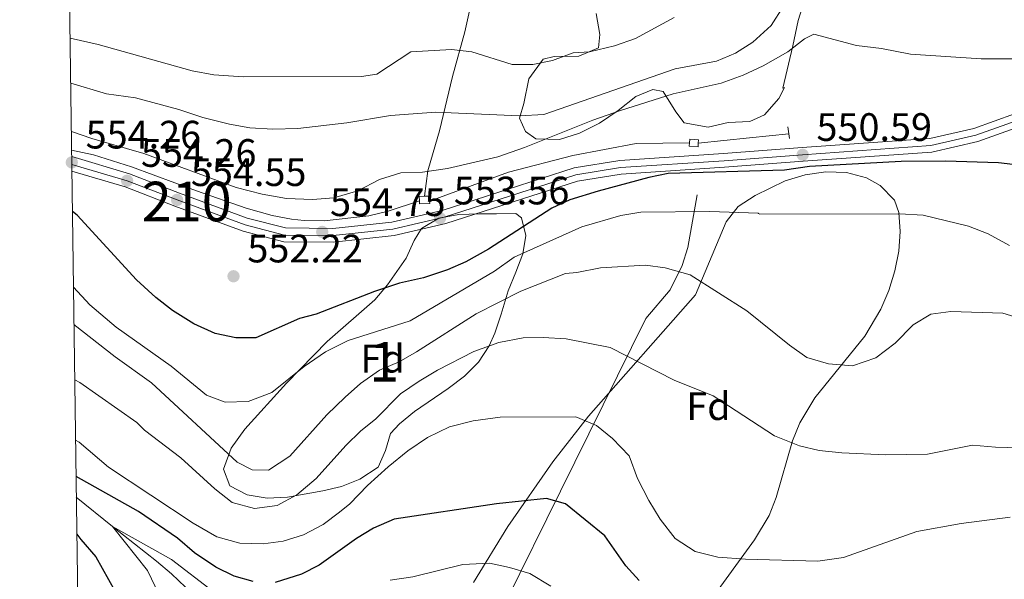
# Model space of a CAD drawing. Units: metres. Extents: x 593772 to 600663, y 4729068 to 4733791.
# Drawn here: x 593772 to 594021, y 4732620 to 4732761 of the extents above; entities that cross this region are included whole.
import ezdxf
from ezdxf.enums import TextEntityAlignment as Align

# ---------------------------------------------------------------- set-up
doc = ezdxf.new("R2010")
doc.units = ezdxf.units.M
doc.header["$MEASUREMENT"] = 0
for name, pattern in [('DGN Style 2', [86.02130000000001, 51.61278000000001, -34.40852]), ('DGN Style 3', [120.42982, 86.02130000000001, -34.40852]), ('DGN Style 4', [137.7201013, 68.81704, -34.40852, 0.08602130000000001, -34.40852])]:
    doc.linetypes.add(name, pattern=pattern)
for name, color, linetype, lineweight in [('Nivel 11', 7, 'Continuous', 0), ('Nivel 13', 7, 'Continuous', 0), ('Nivel 21', 7, 'Continuous', 0), ('Nivel 23', 7, 'Continuous', 0), ('Nivel 35', 7, 'Continuous', 0), ('Nivel 37', 7, 'Continuous', 0), ('Nivel 4', 7, 'Continuous', 0), ('Nivel 41', 7, 'Continuous', 0), ('Nivel 48', 7, 'Continuous', 0), ('Nivel 49', 7, 'Continuous', 0), ('Nivel 5', 7, 'Continuous', 0), ('Nivel 54', 7, 'Continuous', 0), ('Nivel 57', 7, 'Continuous', 0), ('Nivel 61', 7, 'Continuous', 0), ('Nivel 7', 7, 'Continuous', 0)]:
    doc.layers.add(name, color=color, linetype=linetype, lineweight=lineweight)
doc.styles.add('Style-Arial', font='txt')
doc.styles.add('Style-Arial Narrow', font='txt')

# ---------------------------------------------------------------- blocks, each defined once
blk = doc.blocks.new('5PATER')
at = {"layer": 'Nivel 7', "linetype": 'Continuous', "lineweight": 0}
h = blk.add_hatch(color=51, dxfattribs=at)
edge = h.paths.add_edge_path()
edge.add_ellipse((0.03817665576934814, -0.01916685700416565), major_axis=(-10.95721237083332, -11.1070035509114), ratio=0.9994222409660316, start_angle=0, end_angle=360)

msp = doc.modelspace()

# ---------------------------------------------------------------- linework, layer by layer
at = {"layer": 'Nivel 11', "color": 142, "linetype": 'DGN Style 3', "lineweight": 13}
for points in [[(593943.5599999987, 4732716.890000001, 545.88), (593941.1799999997, 4732703.65, 540), (593939.7899999991, 4732699.07, 539.09), (593936.7399999984, 4732692.960000001, 538.54), (593930.5399999991, 4732685.689999999, 535.6), (593909.0100000016, 4732642.1, 523.9300000000001), (593880.0899999999, 4732583.33, 508.7), (593878.0199999996, 4732578.869999999, 507.95), (593874.1400000006, 4732569.640000001, 507.46), (593870.5100000016, 4732560.470000001, 506.09), (593868.8599999994, 4732555.73, 505.08), (593867.4899999984, 4732551, 503.78), (593866.5199999996, 4732546.4, 502.04), (593866.0700000003, 4732542.01, 499.73), (593865.8599999994, 4732534.51, 494.98)], [(593786.8000000007, 4732640.59, 521.52), (593795.9100000001, 4732633.16, 520), (593807.0700000003, 4732624.359999999, 519.88), (593810.8500000015, 4732621.17, 519.14), (593814.3599999994, 4732617.82, 517.97), (593819.870000001, 4732611.32, 515), (593821.3599999994, 4732607.130000001, 512.69), (593822.4600000009, 4732602.859999999, 510.3), (593828.0199999996, 4732594.470000001, 506.49), (593831.2699999996, 4732589.960000001, 505), (593834.5199999996, 4732586.060000001, 504.33), (593837.9499999993, 4732582.15, 504.08), (593840.75, 4732578.25, 503.62), (593845.8299999982, 4732566.040000001, 500), (593851.3299999982, 4732552.09, 498.91), (593854.1400000006, 4732547.279999999, 498), (593865.629999999, 4732534.84, 495), (593865.8599999994, 4732534.51, 494.98)]]:
    msp.add_polyline3d(points, dxfattribs=at)
at = {"layer": 'Nivel 13', "color": 4, "linetype": 'Continuous', "lineweight": 0, "extrusion": (-0.1032215554222168, 0.9938135036211146, 0.04098817532585798), "elevation": 4642165.67421251, "flags": 128}
msp.add_lwpolyline([(-1079719.469746757, -189883.0422485834), (-1079709.521475732, -189884.2132326413), (-1079696.489287358, -189883.6327448178)], dxfattribs=at)
at = {"layer": 'Nivel 13', "color": 4, "linetype": 'Continuous', "lineweight": 0}
for points in [[(593916.7899999991, 4732855.52, 594.01), (593916.7100000009, 4732854.640000001, 593.9300000000001), (593916.1000000015, 4732846.550000001, 592.46), (593914.5199999996, 4732829.07, 588.34), (593912.9100000001, 4732819.529999999, 585.83), (593910.9899999984, 4732814.08, 584.12), (593905.7199999988, 4732803.040000001, 580.5500000000001), (593899.620000001, 4732792.84, 577.03), (593893.129999999, 4732784.48, 573.21), (593890.5500000007, 4732780.16, 572.47), (593888.7199999988, 4732775.609999999, 571.79), (593884.8900000006, 4732758.09, 566.59), (593881.75, 4732746.84, 562.48), (593878.4899999984, 4732733.119999999, 557.33), (593876.9200000018, 4732727.65, 555.66), (593875.5199999996, 4732722.960000001, 554.5), (593874.7300000004, 4732716.57, 552.9300000000001)], [(593873.4200000018, 4732715.369999999, 553.22), (593865.5300000012, 4732712.790000001, 553.8100000000001), (593860.6799999997, 4732711.630000001, 554), (593849.3599999994, 4732710.390000001, 554.38), (593844.3599999994, 4732710.43, 554.71), (593841.129999999, 4732710.779999999, 554.84), (593836.2199999988, 4732711.710000001, 554.65), (593829.6999999993, 4732713.550000001, 554.25), (593817.1400000006, 4732717.960000001, 554.4), (593800.6999999993, 4732723.960000001, 553.96), (593791.1600000001, 4732727.040000001, 553.88), (593785.6099999994, 4732728.18, 553.6)], [(593876, 4732715.34, 553.07), (593895.8900000006, 4732722.689999999, 552.12), (593912.120000001, 4732726.84, 551.35), (593928.129999999, 4732729.93, 550.64), (593941.620000001, 4732730.09, 549.5500000000001)]]:
    msp.add_polyline3d(points, dxfattribs=at)
at = {"layer": 'Nivel 21', "color": 1, "linetype": 'DGN Style 2', "lineweight": 0, "elevation": 550.4300000000001, "flags": 128}
for points in [[(593966.4400000013, 4732734.130000001), (593966.6900000013, 4732732.310000001)], [(593966.6900000013, 4732732.310000001), (593966.8500000015, 4732731.189999999)]]:
    msp.add_lwpolyline(points, dxfattribs=at)
at = {"layer": 'Nivel 21', "color": 1, "linetype": 'DGN Style 2', "lineweight": 0, "extrusion": (-0.1295317112286928, 0.00854055238870501, 0.991538498874886), "elevation": -35969.24510853684, "flags": 128}
msp.add_lwpolyline([(-4761552.349372305, 278973.9994249493), (-4761553.26134818, 278973.9994249456), (-4761553.257071752, 278976.2334083207), (-4761552.365052544, 278976.2321036309)], dxfattribs=at)
at = {"layer": 'Nivel 21', "color": 1, "linetype": 'DGN Style 2', "lineweight": 0, "extrusion": (-0.1295253018955421, 0.008635020126369498, 0.9915385179589777), "elevation": -35518.34793693322, "flags": 128}
msp.add_lwpolyline([(-4761756.266109604, 275532.5006773695), (-4761755.364111822, 275532.5006773695), (-4761755.366772581, 275530.2666914873), (-4761756.248814661, 275530.2680106089)], dxfattribs=at)
at = {"layer": 'Nivel 21', "color": 1, "linetype": 'DGN Style 2', "lineweight": 0, "extrusion": (0.02218215556119726, 0.0007783212477613077, 0.9997536427493996), "elevation": 17409.95925059174, "flags": 128}
msp.add_lwpolyline([(4708979.87209864, -759266.8673518598), (4708981.012800179, -759266.8673518598), (4708981.025423987, -759268.2189585492)], dxfattribs=at)
at = {"layer": 'Nivel 21', "color": 1, "linetype": 'DGN Style 2', "lineweight": 0, "extrusion": (0.02328679664849279, 0.001241962487919615, 0.9997280543382937), "elevation": 20260.24411546998, "flags": 128}
msp.add_lwpolyline([(4694370.256583821, -844843.7224371545), (4694369.645851802, -844843.7199081071), (4694369.672880055, -844841.1469974034), (4694370.423945963, -844841.1469974034)], dxfattribs=at)
at = {"layer": 'Nivel 21', "color": 1, "linetype": 'DGN Style 2', "lineweight": 0, "extrusion": (0.02454345303219884, 0.0009587286340702675, 0.9996983043662035), "elevation": 19666.06056750751, "flags": 128}
msp.add_lwpolyline([(4705929.367742877, -777904.6629771665), (4705929.370084843, -777905.8843675703), (4705928.089108652, -777905.8843675666)], dxfattribs=at)
at = {"layer": 'Nivel 21', "color": 7, "linetype": 'Continuous', "lineweight": 0}
for points in [[(594023.6499999985, 4732737.35, 553.09), (594013.4200000018, 4732733.710000001, 551.84), (594002.25, 4732731.16, 551.25), (593970.0399999991, 4732728.85, 550.59), (593950.2199999988, 4732727.359999999, 550.59), (593923.9800000004, 4732725.59, 551.1), (593912.5199999996, 4732723.77, 551.54), (593879.1600000001, 4732712.99, 553.53), (593866.4299999997, 4732710.050000001, 553.89), (593851.5799999982, 4732708.449999999, 553.82), (593839.629999999, 4732708.550000001, 554.26), (593829.9499999993, 4732711.07, 554.26), (593812.8599999994, 4732717.34, 554.5600000000001), (593800.2100000009, 4732722.199999999, 554.26), (593785.629999999, 4732726.58, 552.6800000000001)], [(593785.6799999997, 4732722.939999999, 552.77), (593799.0899999999, 4732718.92, 554.26), (593811.6499999985, 4732714.09, 554.5600000000001), (593828.9200000018, 4732707.76, 554.26), (593839.1799999997, 4732705.09, 554.26), (593851.75, 4732704.98, 553.82), (593867.0100000016, 4732706.619999999, 553.89), (593880.0799999982, 4732709.65, 553.53), (593913.3299999982, 4732720.390000001, 551.54), (593924.370000001, 4732722.15, 551.1), (593950.4699999988, 4732723.9, 550.59), (593970.3000000007, 4732725.390000001, 550.59), (594002.7600000016, 4732727.720000001, 551.25), (594014.3900000006, 4732730.380000001, 551.84), (594024.9699999988, 4732734.15, 553.09)]]:
    msp.add_polyline3d(points, dxfattribs=at)
at = {"layer": 'Nivel 23', "color": 7, "linetype": 'DGN Style 4', "lineweight": 0}
msp.add_polyline3d([(593785.6600000001, 4732724.609999999, 552.73), (593799.620000001, 4732720.49, 554.26), (593812.2300000004, 4732715.65, 554.5600000000001), (593829.4100000001, 4732709.34, 554.26), (593839.3900000006, 4732706.74, 554.26), (593851.6600000001, 4732706.640000001, 553.82), (593866.7300000004, 4732708.26, 553.89), (593879.6400000006, 4732711.25, 553.53), (593912.9499999993, 4732722.01, 551.54), (593924.1799999997, 4732723.800000001, 551.1), (593950.3500000015, 4732725.550000001, 550.59), (593970.1700000018, 4732727.040000001, 550.59), (594002.5199999996, 4732729.369999999, 551.25), (594013.9200000018, 4732731.970000001, 551.84), (594024.3399999999, 4732735.68, 553.09)], dxfattribs=at)
at = {"layer": 'Nivel 35', "color": 92, "linetype": 'DGN Style 3', "lineweight": 0}
for points in [[(593970.879999999, 4732767, 562.67), (593969, 4732760.92, 561.0500000000001), (593967.6799999997, 4732754.52, 561.13), (593965.1999999993, 4732743.880000001, 558.99), (593965.6000000015, 4732744.040000001, 559.19), (593964.120000001, 4732741.24, 558.9300000000001), (593960.5500000007, 4732737.16, 557.95), (593956.870000001, 4732735.48, 557.63), (593951.3500000015, 4732735.16, 558.83), (593946.3500000015, 4732734.040000001, 559.39), (593940.2699999996, 4732735.08, 559.73), (593938.1600000001, 4732737.880000001, 560.35), (593934.9600000009, 4732743, 561.23), (593932.3200000003, 4732743.560000001, 562.11), (593928.0399999991, 4732741.800000001, 563.0500000000001), (593923.6000000015, 4732738.199999999, 562.99), (593918.9200000018, 4732735, 561.99), (593913.8299999982, 4732732.52, 561.65), (593908.7899999991, 4732730.92, 562.11), (593902.8299999982, 4732731.08, 562.73), (593900.2399999984, 4732732.92, 563.5500000000001), (593898.6799999997, 4732736.279999999, 564.39), (593899.7600000016, 4732739.960000001, 565.21), (593901.0799999982, 4732746.199999999, 566.99), (593904.6799999997, 4732751.16, 567.89), (593907.4400000013, 4732751.880000001, 568.35), (593913.6400000006, 4732751.960000001, 568.65), (593918.6400000006, 4732754.040000001, 569.67), (593918.9600000009, 4732757.4, 570.07), (593918.0399999991, 4732762.76, 571.01)], [(593887.1000000015, 4732619.050000001, 526.88), (593895.7800000012, 4732633.17, 529.52), (593907.0799999982, 4732649.5, 532.52), (593916.120000001, 4732661.01, 535.34), (593943.1099999994, 4732691.630000001, 546.37), (593950.870000001, 4732710.119999999, 548.13), (593953.8599999994, 4732713.970000001, 548.74), (593958.1799999997, 4732716.77, 549.49), (593965.7399999984, 4732720.42, 550.34), (593970.7899999991, 4732721.98, 550.59), (593976.0399999991, 4732722.77, 550.64), (593981.2800000012, 4732722.58, 550.46), (593986.3000000007, 4732721.210000001, 550.0600000000001), (593989.7699999996, 4732719.300000001, 549.6), (593993.3399999999, 4732715.59, 548.53), (593994.4699999988, 4732712.48, 547.84), (593994.8000000007, 4732707.67, 547.14), (593994.4400000013, 4732702.699999999, 546.44), (593993.4600000009, 4732697.699999999, 545.76), (593991.9400000013, 4732692.790000001, 545.08), (593989.9400000013, 4732688.07, 544.41), (593985.8599999994, 4732681.189999999, 543.37), (593973.2800000012, 4732665.619999999, 540.88), (593969.4200000018, 4732659.300000001, 539.9), (593967.6099999994, 4732654.779999999, 539.19), (593963.5199999996, 4732640.449999999, 536.46), (593961.6799999997, 4732635.91, 535.41), (593958.0199999996, 4732629.82, 533.66), (593946.8500000015, 4732614.359999999, 527.51)], [(593870.0599999987, 4732700.890000001, 557.24), (593872.0799999982, 4732705.41, 556.78), (593873.9699999988, 4732708.41, 556.36), (593878.3000000007, 4732711.01, 556.32), (593883.3500000015, 4732711.99, 556.57), (593888.6099999994, 4732712.119999999, 556.6), (593892.8599999994, 4732712.130000001, 556.07), (593897.7399999984, 4732712.25, 553.87), (593899.1900000013, 4732711.08, 552.83), (593900.2699999996, 4732706.630000001, 550.82), (593899.4899999984, 4732702.040000001, 548.84), (593897.7199999988, 4732697.369999999, 547.09), (593895.8399999999, 4732692.66, 545.74), (593894.0300000012, 4732686.75, 545.27), (593892.4200000018, 4732682, 545.71), (593891.0500000007, 4732678.810000001, 545.78), (593888.3399999999, 4732674.630000001, 545.48), (593884.7699999996, 4732671.09, 545.08), (593880.6799999997, 4732667.99, 544.58), (593872.1799999997, 4732662.199999999, 543.32), (593868.3999999985, 4732659.1, 542.5600000000001), (593866.120000001, 4732656.619999999, 541.96), (593864.8399999999, 4732652.380000001, 539.46), (593863.0199999996, 4732648.15, 537.53), (593858.3999999985, 4732645.119999999, 538.24), (593853.7600000016, 4732643.300000001, 539.0600000000001), (593849.0100000016, 4732642.130000001, 539.88), (593840.129999999, 4732640.59, 541.12), (593834.9400000013, 4732640.32, 541.72), (593829.8999999985, 4732641.119999999, 542.38), (593825.5599999987, 4732643.390000001, 543.14), (593823.9400000013, 4732647.67, 544.04), (593825.8999999985, 4732652.93, 544.98), (593829.3299999982, 4732657.699999999, 545.91), (593839.8500000015, 4732669.35, 548.78), (593850.1600000001, 4732679.869999999, 551.48), (593862.1799999997, 4732690.439999999, 555.48), (593865.379999999, 4732694.210000001, 556.47), (593870.0599999987, 4732700.890000001, 557.24)]]:
    msp.add_polyline3d(points, dxfattribs=at)
at = {"layer": 'Nivel 4', "color": 30, "linetype": 'Continuous', "lineweight": 30, "flags": 128}
for points, elevation in [([(594024.629999999, 4732724.439999999), (594019.6600000001, 4732725.029999999), (594006.2300000004, 4732725.4), (593995.0300000012, 4732725.32), (593971.9100000001, 4732724.040000001), (593965.5899999999, 4732723.16), (593936.2300000004, 4732722.279999999), (593931.3200000003, 4732721.34), (593918.5100000016, 4732717.880000001), (593911.4299999997, 4732715.640000001), (593906.8900000006, 4732713.57), (593890.8299999982, 4732703.24), (593885.1099999994, 4732699.960000001), (593880.5300000012, 4732697.960000001), (593874.4299999997, 4732695.970000001), (593868.4299999997, 4732694.6), (593862.1099999994, 4732692.52), (593847.3399999999, 4732686.790000001), (593843.1099999994, 4732685.720000001), (593832.1099999994, 4732680.84), (593827.1099999994, 4732680.790000001), (593821.870000001, 4732681.890000001), (593816.4600000009, 4732684.32), (593811.0700000003, 4732687.710000001), (593806.8999999985, 4732690.970000001), (593801.9899999984, 4732695.48), (593786.9899999984, 4732711.800000001), (593785.8200000003, 4732712.699999999)], 550), ([(593831.4299999997, 4732619.24), (593826.629999999, 4732620.619999999), (593821.9800000004, 4732622.880000001), (593816.6000000015, 4732626.48), (593812.3099999987, 4732630.199999999), (593802.5100000016, 4732636.92), (593786.7300000004, 4732645.77)], 525.0000000000001), ([(593928.9100000001, 4732619.48), (593925.5500000007, 4732623.199999999), (593920.2300000004, 4732630.76), (593910.3099999987, 4732638.84), (593905.4699999988, 4732640.24), (593892.9100000001, 4732638.84), (593867.0700000003, 4732635), (593861.8299999982, 4732632.76), (593857.5700000003, 4732630.15), (593848.0700000003, 4732623.4), (593843.6400000006, 4732621.119999999), (593837.0100000016, 4732618.99)], 525.0000000000001), ([(593786.9299999997, 4732631.23), (593787.9699999988, 4732629.85), (593791.7100000009, 4732625.48), (593799.7100000009, 4732611.16)], 525)]:
    msp.add_lwpolyline(points, dxfattribs=dict(at, elevation=elevation))
at = {"layer": 'Nivel 49', "color": 7, "linetype": 'Continuous', "lineweight": 0, "extrusion": (-0.0003394650943161181, 0.0247130588662134, 0.9996945280859174), "elevation": 117311.0922461238, "flags": 128}
msp.add_lwpolyline([(-658733.4668829478, -4722664.13090899), (-658733.4668829516, -4722667.772364741)], dxfattribs=at)
at = {"layer": 'Nivel 5', "color": 30, "linetype": 'Continuous', "lineweight": 0, "flags": 128}
for points, elevation in [([(593965.3200000003, 4732764.6), (593962.1999999993, 4732759.720000001), (593957.6000000015, 4732755.48), (593953.1999999993, 4732752.68), (593948.3999999985, 4732750.68), (593937.9600000009, 4732748.76), (593904.8000000007, 4732737.24), (593898.6799999997, 4732736.84), (593877.5599999987, 4732737.800000001), (593866.120000001, 4732737), (593855.120000001, 4732735.08), (593842.6799999997, 4732733.640000001), (593836.4400000013, 4732733.48), (593830.6000000015, 4732733.880000001), (593825.4400000013, 4732734.76), (593818.7199999988, 4732736.439999999), (593812.6400000006, 4732738.439999999), (593801.7199999988, 4732741.4), (593794.4400000013, 4732742.439999999), (593785.379999999, 4732745.15)], 560), ([(593937.7600000016, 4732761.720000001), (593928, 4732756.439999999), (593922.6400000006, 4732754.52), (593916.3200000003, 4732753.08), (593912.1999999993, 4732752.76), (593907.0399999991, 4732750.84), (593902.0799999982, 4732749.880000001), (593896.8399999999, 4732749.880000001), (593886.6799999997, 4732753), (593881.5199999996, 4732753.640000001), (593871.2800000012, 4732753), (593862.6400000006, 4732747.4), (593858.8000000007, 4732746.84), (593828.9200000018, 4732746.76), (593821.5199999996, 4732747.24), (593816.0399999991, 4732748.279999999), (593792.2800000012, 4732754.92), (593785.2300000004, 4732756.470000001)], 565), ([(594033.5199999996, 4732751.24), (594015.2399999984, 4732751.24), (593997.3599999994, 4732752.439999999), (593990.0799999982, 4732753.880000001), (593983.7600000016, 4732754.68), (593972.9600000009, 4732757.48), (593970.6400000006, 4732756.359999999), (593966.3999999985, 4732753), (593960.1999999993, 4732749.48), (593955.1600000001, 4732747.16), (593949.6000000015, 4732745.16), (593937.5199999996, 4732742.439999999), (593924.1999999993, 4732738.199999999), (593917.2399999984, 4732735.800000001), (593899.9499999993, 4732728.84), (593893.2300000004, 4732726.52), (593880.5100000016, 4732723.560000001), (593874.2300000004, 4732722.68), (593868.75, 4732722.52), (593863.3099999987, 4732720.76), (593857.870000001, 4732717.960000001), (593851.7899999991, 4732716.199999999), (593846.4299999997, 4732715.720000001), (593839.870000001, 4732715.960000001), (593833.75, 4732717.08), (593827.1499999985, 4732718.76), (593803.8399999999, 4732727.4), (593790.7199999988, 4732731.16), (593785.5500000007, 4732732.93)], 555), ([(593786.0799999982, 4732693.619999999), (593790.2300000004, 4732689.16), (593796.870000001, 4732683.48), (593810.75, 4732673.640000001), (593819.6700000018, 4732666.359999999), (593824.3500000015, 4732664.52), (593830.1900000013, 4732664.76), (593836.1499999985, 4732667), (593844.3500000015, 4732673.560000001), (593849.7100000009, 4732677.24), (593855.4299999997, 4732680.119999999), (593871.1099999994, 4732685.08), (593892.3500000015, 4732697.640000001), (593897.3099999987, 4732701.16), (593914.3900000006, 4732708.84), (593924.3099999987, 4732711.720000001), (593929.3099999987, 4732712.52), (593946.7100000009, 4732712.68), (593958.9499999993, 4732712.279999999), (593958.9899999984, 4732712.199999999), (593959.3500000015, 4732712.040000001), (593994.629999999, 4732712.119999999), (594000.629999999, 4732711.800000001), (594012.0700000003, 4732709), (594016.9899999984, 4732707.08), (594022.3900000006, 4732704.119999999)], 545), ([(593786.2100000009, 4732684.17), (593796.5899999999, 4732676.040000001), (593805.75, 4732669.4), (593827.3900000006, 4732649.4), (593831.2300000004, 4732647.48), (593835.3500000015, 4732647.4), (593840.6700000018, 4732650.92), (593850.0300000012, 4732661.32), (593854.6700000018, 4732665.800000001), (593858.5100000016, 4732669.24), (593863.3099999987, 4732672.6), (593868.3099999987, 4732674.76), (593872.7100000009, 4732677.24), (593887.7100000009, 4732686.84), (593898.9899999984, 4732692.6), (593910.3099999987, 4732697.08), (593913.1900000013, 4732697.32), (593919.1499999985, 4732698.52), (593930.5100000016, 4732699.16), (593935.4699999988, 4732698.52), (593941.75, 4732696.68), (593956.1099999994, 4732687.640000001), (593966.870000001, 4732678.92), (593971.2300000004, 4732675.880000001), (593976.7100000009, 4732674.279999999), (593982.75, 4732673.720000001), (593988.629999999, 4732675.720000001), (593993.5500000007, 4732679.48), (593998.1099999994, 4732684.119999999), (594002.5500000007, 4732686.76), (594007.5899999999, 4732687.48), (594020.75, 4732687), (594026.7899999991, 4732685.16)], 540), ([(593786.3999999985, 4732670.220000001), (593787.7100000009, 4732669.560000001), (593802.1099999994, 4732659.4), (593804.0300000012, 4732657.48), (593813.1900000013, 4732650.52), (593821.7899999991, 4732642.68), (593826.1099999994, 4732639.24), (593831.75, 4732637.720000001), (593837.4699999988, 4732638.439999999), (593842.5100000016, 4732641.16), (593847.3500000015, 4732645.24), (593854.870000001, 4732653.640000001), (593858.629999999, 4732657.32), (593862.3099999987, 4732660.279999999), (593868.6700000018, 4732666.68), (593873.3500000015, 4732669.880000001), (593877.9899999984, 4732672.68), (593887.1900000013, 4732677.32), (593893.4699999988, 4732679.640000001), (593899.629999999, 4732680.84), (593904.629999999, 4732680.92), (593910.4299999997, 4732680.52), (593921.5500000007, 4732678.359999999), (593937.7100000009, 4732670.119999999), (593947.5500000007, 4732666.199999999), (593963.0700000003, 4732656.040000001), (593969.3900000006, 4732653.560000001), (593974.3500000015, 4732652.359999999), (593980.0700000003, 4732651.720000001), (593991.0700000003, 4732651.24), (594001.6700000018, 4732651.4), (594013.0700000003, 4732653.720000001), (594018.8299999982, 4732653.16), (594024.75, 4732653)], 535), ([(593786.6000000015, 4732655), (593787.5100000016, 4732654.439999999), (593794.9499999993, 4732648.119999999), (593816.2699999996, 4732633.960000001), (593822.2300000004, 4732630.52), (593828.1099999994, 4732628.92), (593833.9499999993, 4732628.76), (593838.9899999984, 4732629.48), (593844.1499999985, 4732631.08), (593849.1499999985, 4732633.640000001), (593853.2699999996, 4732636.76), (593855.8299999982, 4732638.84), (593860.2699999996, 4732643.48), (593865.5100000016, 4732648.199999999), (593870.4699999988, 4732652.279999999), (593875.4299999997, 4732655.640000001), (593881.0300000012, 4732658.359999999), (593886.9899999984, 4732659.880000001), (593893.7899999991, 4732660.76), (593912.870000001, 4732660.84), (593918.1499999985, 4732658.68), (593922.1499999985, 4732655.4), (593926.3500000015, 4732651), (593928.5100000016, 4732645.32), (593931.3099999987, 4732639.720000001), (593934.1900000013, 4732635), (593937.9499999993, 4732630.119999999), (593943.0300000012, 4732626.84), (593948.7899999991, 4732625.4), (593955.7100000009, 4732624.92), (593973.9899999984, 4732624.439999999), (593980.4699999988, 4732625.32), (593998.9899999984, 4732631.880000001), (594010.2300000004, 4732633.880000001), (594022.5500000007, 4732635.48)], 530), ([(593807.75, 4732615.880000001), (593804.75, 4732622.040000001), (593795.9100000001, 4732633.16), (593810.8299999982, 4732624.84), (593821.3500000015, 4732616.76)], 520), ([(593866.0300000012, 4732619.560000001), (593871.75, 4732620.439999999), (593884.3500000015, 4732623.560000001), (593891.1499999985, 4732623.880000001), (593896.1900000013, 4732622.84), (593901.2699999996, 4732621.32), (593906.629999999, 4732618.119999999)], 520)]:
    msp.add_lwpolyline(points, dxfattribs=dict(at, elevation=elevation))
at = {"layer": 'Nivel 54', "color": 23, "linetype": 'Continuous', "lineweight": 0}
msp.add_polyline3d([(594023.6499999985, 4732737.35, 553.09), (594013.4200000018, 4732733.710000001, 551.84), (594002.25, 4732731.16, 551.25), (593970.0399999991, 4732728.85, 550.59), (593950.2199999988, 4732727.359999999, 550.59), (593923.9800000004, 4732725.59, 551.1), (593912.5199999996, 4732723.77, 551.54), (593879.1600000001, 4732712.99, 553.53), (593866.4299999997, 4732710.050000001, 553.89), (593851.5799999982, 4732708.449999999, 553.82), (593839.629999999, 4732708.550000001, 554.26), (593829.9499999993, 4732711.07, 554.26), (593812.8599999994, 4732717.34, 554.5600000000001), (593800.2100000009, 4732722.199999999, 554.26), (593785.629999999, 4732726.58, 552.6800000000001), (593785.6799999997, 4732722.939999999, 552.77), (593799.0899999999, 4732718.92, 554.26), (593811.6499999985, 4732714.09, 554.5600000000001), (593828.9200000018, 4732707.76, 554.26), (593839.1799999997, 4732705.09, 554.26), (593851.75, 4732704.98, 553.82), (593867.0100000016, 4732706.619999999, 553.89), (593880.0799999982, 4732709.65, 553.53), (593913.3299999982, 4732720.390000001, 551.54), (593924.370000001, 4732722.15, 551.1), (593950.4699999988, 4732723.9, 550.59), (593970.3000000007, 4732725.390000001, 550.59), (594002.7600000016, 4732727.720000001, 551.25), (594014.3900000006, 4732730.380000001, 551.84), (594024.9699999988, 4732734.15, 553.09)], dxfattribs=at)
at = {"layer": 'Nivel 57', "color": 92, "linetype": 'DGN Style 3', "lineweight": 0}
for points in [[(593918.0399999991, 4732762.76, 571.01), (593918.9600000009, 4732757.4, 570.07), (593918.6400000006, 4732754.040000001, 569.67), (593913.6400000006, 4732751.960000001, 568.65), (593907.4400000013, 4732751.880000001, 568.35), (593904.6799999997, 4732751.16, 567.89), (593901.0799999982, 4732746.199999999, 566.99), (593899.7600000016, 4732739.960000001, 565.21), (593898.6799999997, 4732736.279999999, 564.39), (593900.2399999984, 4732732.92, 563.5500000000001), (593902.8299999982, 4732731.08, 562.73), (593908.7899999991, 4732730.92, 562.11), (593913.8299999982, 4732732.52, 561.65), (593918.9200000018, 4732735, 561.99), (593923.6000000015, 4732738.199999999, 562.99), (593928.0399999991, 4732741.800000001, 563.0500000000001), (593932.3200000003, 4732743.560000001, 562.11), (593934.9600000009, 4732743, 561.23), (593938.1600000001, 4732737.880000001, 560.35), (593940.2699999996, 4732735.08, 559.73), (593946.3500000015, 4732734.040000001, 559.39), (593951.3500000015, 4732735.16, 558.83), (593956.870000001, 4732735.48, 557.63), (593960.5500000007, 4732737.16, 557.95), (593964.120000001, 4732741.24, 558.9300000000001), (593965.6000000015, 4732744.040000001, 559.19), (593965.1999999993, 4732743.880000001, 558.99), (593967.6799999997, 4732754.52, 561.13), (593969, 4732760.92, 561.0500000000001), (593970.879999999, 4732767, 562.67)], [(593946.8500000015, 4732614.359999999, 527.51), (593958.0199999996, 4732629.82, 533.66), (593961.6799999997, 4732635.91, 535.41), (593963.5199999996, 4732640.449999999, 536.46), (593967.6099999994, 4732654.779999999, 539.19), (593969.4200000018, 4732659.300000001, 539.9), (593973.2800000012, 4732665.619999999, 540.88), (593985.8599999994, 4732681.189999999, 543.37), (593989.9400000013, 4732688.07, 544.41), (593991.9400000013, 4732692.790000001, 545.08), (593993.4600000009, 4732697.699999999, 545.76), (593994.4400000013, 4732702.699999999, 546.44), (593994.8000000007, 4732707.67, 547.14), (593994.4699999988, 4732712.48, 547.84), (593993.3399999999, 4732715.59, 548.53), (593989.7699999996, 4732719.300000001, 549.6), (593986.3000000007, 4732721.210000001, 550.0600000000001), (593981.2800000012, 4732722.58, 550.46), (593976.0399999991, 4732722.77, 550.64), (593970.7899999991, 4732721.98, 550.59), (593965.7399999984, 4732720.42, 550.34), (593958.1799999997, 4732716.77, 549.49), (593953.8599999994, 4732713.970000001, 548.74), (593950.870000001, 4732710.119999999, 548.13), (593943.1099999994, 4732691.630000001, 546.37), (593916.120000001, 4732661.01, 535.34), (593907.0799999982, 4732649.5, 532.52), (593895.7800000012, 4732633.17, 529.52), (593887.1000000015, 4732619.050000001, 526.88)]]:
    msp.add_polyline3d(points, dxfattribs=at)
msp.add_polyline3d([(593870.0599999987, 4732700.890000001, 557.24), (593865.379999999, 4732694.210000001, 556.47), (593862.1799999997, 4732690.439999999, 555.48), (593850.1600000001, 4732679.869999999, 551.48), (593839.8500000015, 4732669.35, 548.78), (593829.3299999982, 4732657.699999999, 545.91), (593825.8999999985, 4732652.93, 544.98), (593823.9400000013, 4732647.67, 544.04), (593825.5599999987, 4732643.390000001, 543.14), (593829.8999999985, 4732641.119999999, 542.38), (593834.9400000013, 4732640.32, 541.72), (593840.129999999, 4732640.59, 541.12), (593849.0100000016, 4732642.130000001, 539.88), (593853.7600000016, 4732643.300000001, 539.0600000000001), (593858.3999999985, 4732645.119999999, 538.24), (593863.0199999996, 4732648.15, 537.53), (593864.8399999999, 4732652.380000001, 539.46), (593866.120000001, 4732656.619999999, 541.96), (593868.3999999985, 4732659.1, 542.5600000000001), (593872.1799999997, 4732662.199999999, 543.32), (593880.6799999997, 4732667.99, 544.58), (593884.7699999996, 4732671.09, 545.08), (593888.3399999999, 4732674.630000001, 545.48), (593891.0500000007, 4732678.810000001, 545.78), (593892.4200000018, 4732682, 545.71), (593894.0300000012, 4732686.75, 545.27), (593895.8399999999, 4732692.66, 545.74), (593897.7199999988, 4732697.369999999, 547.09), (593899.4899999984, 4732702.040000001, 548.84), (593900.2699999996, 4732706.630000001, 550.82), (593899.1900000013, 4732711.08, 552.83), (593897.7399999984, 4732712.25, 553.87), (593892.8599999994, 4732712.130000001, 556.07), (593888.6099999994, 4732712.119999999, 556.6), (593883.3500000015, 4732711.99, 556.57), (593878.3000000007, 4732711.01, 556.32), (593873.9699999988, 4732708.41, 556.36), (593872.0799999982, 4732705.41, 556.78)], close=True, dxfattribs=at)
at = {"layer": 'Nivel 61', "color": 7, "linetype": 'Continuous', "lineweight": 0, "flags": 128}
msp.add_lwpolyline([(593835.2100000009, 4729068.300000001), (593803.870000001, 4731381.640000001), (593772.5, 4733694.99), (597182.4499999993, 4733742.17), (600592.3999999985, 4733791), (600626.0500000007, 4731477.67), (600659.7199999988, 4729164.33), (597247.4600000009, 4729115.470000001)], close=True, dxfattribs=at)

# ---------------------------------------------------------------- block references
at = {"layer": 'Nivel 7', "color": 51, "linetype": 'Continuous', "lineweight": 0, "xscale": 0.1000009313241567, "yscale": 0.1000009313241567, "zscale": 0.1000009313241567}
for p in [(593970.1700000018, 4732727.040000001, 550.59), (593785.6499999985, 4732725.119999999, 554.26), (593799.620000001, 4732720.49, 554.26), (593812.2300000004, 4732715.65, 554.5600000000001), (593878.6099999994, 4732711.01, 553.5600000000001), (593848.870000001, 4732707.560000001, 554.75), (593826.4800000004, 4732696.359999999, 552.22)]:
    msp.add_blockref('5PATER', p, dxfattribs=at)

# ---------------------------------------------------------------- texts
at = {"layer": 'Nivel 37', "color": 92, "linetype": 'Continuous', "lineweight": 0, "style": 'Style-Arial'}
for p in [(593864.1149360202, 4732675.53998, 541.1800000000001), (593946.3949360214, 4732663.54998, 534.54)]:
    msp.add_text('Fd', height=6.99996, dxfattribs=at).set_placement(p, align=Align.MIDDLE_CENTER)
at = {"layer": 'Nivel 41', "color": 7, "linetype": 'Continuous', "lineweight": 0, "style": 'Style-Arial'}
for s, p in [('554.26', (593789.1499999985, 4732728.619999999, 554.26)), ('550.59', (593973.6700000018, 4732730.540000001, 550.59)), ('554.26', (593803.120000001, 4732723.99, 554.26)), ('554.55', (593815.7300000004, 4732719.15, 554.5600000000001)), ('553.56', (593882.1099999994, 4732714.51, 553.5600000000001)), ('554.75', (593850.8599999994, 4732711.560000001, 554.75)), ('552.22', (593829.9800000004, 4732699.859999999, 552.22))]:
    msp.add_text(s, height=6.99996, dxfattribs=at).set_placement(p)
at = {"layer": 'Nivel 48', "color": 7, "linetype": 'Continuous', "lineweight": 0, "style": 'Style-Arial Narrow'}
msp.add_text('210', height=9.99996, dxfattribs=at).set_placement((593814.6646221057, 4732715.229979999, 554.52), align=Align.MIDDLE_CENTER)
at = {"layer": 'Nivel 48', "color": 92, "linetype": 'Continuous', "lineweight": 0, "style": 'Style-Arial Narrow'}
msp.add_text('1', height=9.99996, dxfattribs=at).set_placement((593864.5351870097, 4732674.769979998, 540.75), align=Align.MIDDLE_CENTER)

doc.saveas('drawing.dxf')
